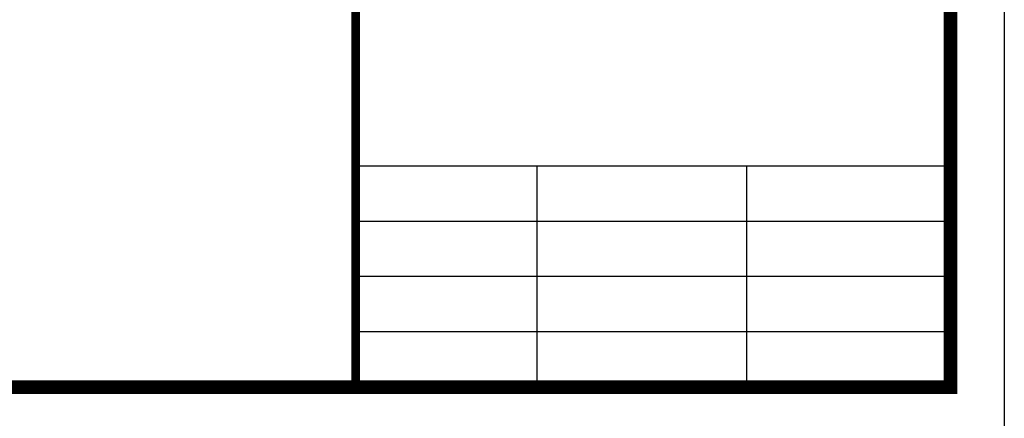
# Model space of a CAD drawing. Extents: x 345695 to 467723, y -434876 to -303775.
# Drawn here: x 462740 to 466269, y -415127 to -413698 of the extents above; entities that cross this region are included whole.
import ezdxf

# ---------------------------------------------------------------- set-up
doc = ezdxf.new("R2010")
doc.units = 0
doc.header["$LTSCALE"] = 1000
doc.header["$MEASUREMENT"] = 0
doc.layers.add('家具外线总', color=3, linetype='Continuous', lineweight=13)

# ---------------------------------------------------------------- blocks, each defined once
blk = doc.blocks.new('tuqian')
at = {"color": 13}
for p, q in [((300193, -120168), (300193, -91468)), ((300193, -117568), (293193, -117568)), ((295324, -117568), (295324, -120168)), ((297791, -117568), (297791, -120168)), ((300193, -118218), (293193, -118218)), ((300193, -118868), (293193, -118868)), ((300193, -119518), (293193, -119518))]:
    blk.add_line(p, q, dxfattribs=at)
at = {"color": 3}
blk.add_line((300193, -120168), (293193, -120168), dxfattribs=at)
at = {"color": 3, "const_width": 100}
for points in [[(293193, -91468), (293193, -120168)], [(300193, -91468), (300193, -120168)], [(293193, -120168), (300193, -120168)]]:
    blk.add_lwpolyline(points, dxfattribs=at)

msp = doc.modelspace()

# ---------------------------------------------------------------- linework, layer by layer
at = {"color": 1}
msp.add_lwpolyline([(448585.4, -402425.3), (466268.6, -402425.3), (466268.6, -415214.2), (448585.4, -415214.2)], close=True, dxfattribs=at)
at = {"layer": '家具外线总', "color": 8, "const_width": 49.3}
msp.add_lwpolyline([(448767.8, -402605.4), (466075.6, -402605.4), (466075.6, -415015), (448767.8, -415015)], close=True, dxfattribs=at)

# ---------------------------------------------------------------- block references
at = {"xscale": 0.3044972429763089, "yscale": 0.3044972429763089, "zscale": 0.3044972429763089}
msp.add_blockref('tuqian', (374667.7, -378424.2), dxfattribs=at)

doc.saveas('drawing.dxf')
